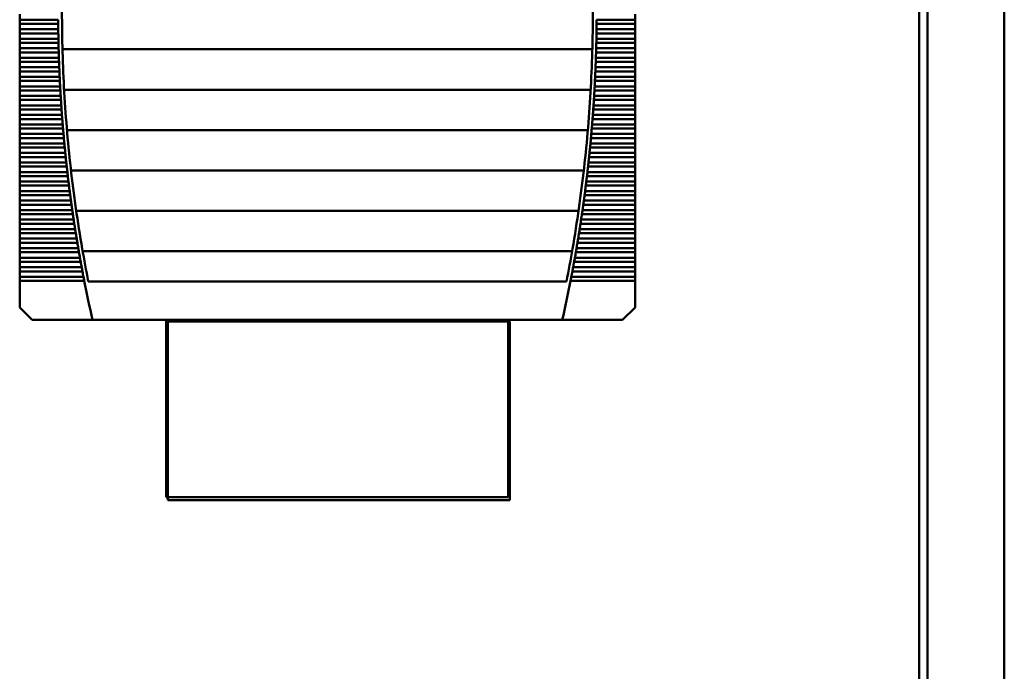
# Model space of a CAD drawing. Units: inches. Extents: x 4 to 172, y 2 to 134.
# Drawn here: x 46 to 67, y 95 to 109 of the extents above; entities that cross this region are included whole.
import ezdxf

# ---------------------------------------------------------------- set-up
doc = ezdxf.new("R2010")
doc.units = ezdxf.units.IN
doc.header["$LTSCALE"] = 8
doc.header["$MEASUREMENT"] = 0
doc.layers.add('Visible (ANSI)', color=7, linetype='Continuous', lineweight=50)

msp = doc.modelspace()

# ---------------------------------------------------------------- linework, layer by layer
at = {"layer": 'Visible (ANSI)'}
for p, q in [((65.061, 117.395), (65.061, 64.925)), ((66.633, 63.647), (66.633, 117.343)), ((64.889, 65.187), (64.889, 117.215)), ((46.476, 108.814), (46.476, 108.703)), ((46.476, 108.703), (46.476, 108.619)), ((47.264, 108.703), (46.476, 108.703)), ((59.075, 108.703), (58.287, 108.703)), ((59.075, 108.703), (59.075, 108.814)), ((59.075, 108.703), (59.075, 108.619)), ((46.476, 108.619), (46.476, 108.509)), ((46.476, 108.619), (47.265, 108.619)), ((46.476, 108.509), (46.476, 108.424)), ((47.266, 108.509), (46.476, 108.509)), ((59.075, 108.509), (58.285, 108.509)), ((58.287, 108.619), (59.075, 108.619)), ((59.075, 108.509), (59.075, 108.619)), ((59.075, 108.509), (59.075, 108.424)), ((46.476, 108.424), (46.476, 108.314)), ((46.476, 108.424), (47.267, 108.424)), ((46.476, 108.314), (46.476, 108.229)), ((47.269, 108.314), (46.476, 108.314)), ((59.075, 108.314), (58.282, 108.314)), ((58.284, 108.424), (59.075, 108.424)), ((59.075, 108.314), (59.075, 108.424)), ((59.075, 108.314), (59.075, 108.229)), ((46.476, 108.229), (46.476, 108.119)), ((46.476, 108.229), (47.271, 108.229)), ((46.476, 108.119), (46.476, 108.034)), ((47.273, 108.119), (46.476, 108.119)), ((47.353, 108.098), (58.199, 108.098)), ((59.075, 108.119), (58.278, 108.119)), ((58.281, 108.229), (59.075, 108.229)), ((59.075, 108.119), (59.075, 108.229)), ((59.075, 108.119), (59.075, 108.034)), ((46.476, 108.034), (46.476, 107.924)), ((46.476, 108.034), (47.276, 108.034)), ((46.476, 107.924), (46.476, 107.839)), ((47.279, 107.924), (46.476, 107.924)), ((46.476, 107.839), (46.476, 107.729)), ((46.476, 107.839), (47.282, 107.839)), ((58.269, 107.839), (59.075, 107.839)), ((59.075, 107.924), (58.272, 107.924)), ((58.276, 108.034), (59.075, 108.034)), ((59.075, 107.924), (59.075, 108.034)), ((59.075, 107.924), (59.075, 107.839)), ((59.075, 107.729), (59.075, 107.839)), ((46.476, 107.729), (46.476, 107.644)), ((47.286, 107.729), (46.476, 107.729)), ((46.476, 107.644), (46.476, 107.534)), ((46.476, 107.644), (47.29, 107.644)), ((58.262, 107.644), (59.075, 107.644)), ((59.075, 107.729), (58.265, 107.729)), ((59.075, 107.729), (59.075, 107.644)), ((59.075, 107.534), (59.075, 107.644)), ((46.476, 107.534), (46.476, 107.449)), ((47.294, 107.534), (46.476, 107.534)), ((46.476, 107.449), (46.476, 107.339)), ((46.476, 107.449), (47.299, 107.449)), ((58.253, 107.449), (59.075, 107.449)), ((59.075, 107.534), (58.257, 107.534)), ((59.075, 107.534), (59.075, 107.449)), ((59.075, 107.339), (59.075, 107.449)), ((46.476, 107.339), (46.476, 107.255)), ((47.304, 107.339), (46.476, 107.339)), ((46.476, 107.255), (46.476, 107.144)), ((46.476, 107.255), (47.309, 107.255)), ((47.387, 107.271), (58.165, 107.271)), ((58.243, 107.255), (59.075, 107.255)), ((59.075, 107.339), (58.247, 107.339)), ((59.075, 107.339), (59.075, 107.255)), ((59.075, 107.144), (59.075, 107.255)), ((46.476, 107.144), (46.476, 107.06)), ((47.315, 107.144), (46.476, 107.144)), ((46.476, 107.06), (46.476, 106.95)), ((46.476, 107.06), (47.32, 107.06)), ((58.231, 107.06), (59.075, 107.06)), ((59.075, 107.144), (58.236, 107.144)), ((59.075, 107.144), (59.075, 107.06)), ((59.075, 106.95), (59.075, 107.06)), ((46.476, 106.95), (46.476, 106.865)), ((47.328, 106.95), (46.476, 106.95)), ((46.476, 106.865), (46.476, 106.755)), ((46.476, 106.865), (47.333, 106.865)), ((58.218, 106.865), (59.075, 106.865)), ((59.075, 106.95), (58.224, 106.95)), ((59.075, 106.95), (59.075, 106.865)), ((59.075, 106.755), (59.075, 106.865)), ((46.476, 106.755), (46.476, 106.67)), ((47.341, 106.755), (46.476, 106.755)), ((46.476, 106.67), (46.476, 106.56)), ((46.476, 106.67), (47.348, 106.67)), ((58.204, 106.67), (59.075, 106.67)), ((59.075, 106.755), (58.21, 106.755)), ((59.075, 106.755), (59.075, 106.67)), ((59.075, 106.56), (59.075, 106.67)), ((46.476, 106.56), (46.476, 106.475)), ((47.356, 106.56), (46.476, 106.56)), ((46.476, 106.475), (46.476, 106.365)), ((46.476, 106.475), (47.363, 106.475)), ((47.445, 106.445), (58.106, 106.445)), ((58.188, 106.475), (59.075, 106.475)), ((59.075, 106.56), (58.195, 106.56)), ((59.075, 106.56), (59.075, 106.475)), ((59.075, 106.365), (59.075, 106.475)), ((46.476, 106.365), (46.476, 106.28)), ((47.373, 106.365), (46.476, 106.365)), ((46.476, 106.28), (46.476, 106.17)), ((46.476, 106.28), (47.38, 106.28)), ((58.171, 106.28), (59.075, 106.28)), ((59.075, 106.365), (58.179, 106.365)), ((59.075, 106.365), (59.075, 106.28)), ((59.075, 106.17), (59.075, 106.28)), ((46.476, 106.17), (46.476, 106.085)), ((47.391, 106.17), (46.476, 106.17)), ((46.476, 106.085), (46.476, 105.975)), ((46.476, 106.085), (47.399, 106.085)), ((58.153, 106.085), (59.075, 106.085)), ((59.075, 106.17), (58.161, 106.17)), ((59.075, 106.17), (59.075, 106.085)), ((59.075, 105.975), (59.075, 106.085)), ((46.476, 105.975), (46.476, 105.89)), ((47.41, 105.975), (46.476, 105.975)), ((46.476, 105.89), (46.476, 105.78)), ((46.476, 105.89), (47.418, 105.89)), ((58.133, 105.89), (59.075, 105.89)), ((59.075, 105.975), (58.142, 105.975)), ((59.075, 105.975), (59.075, 105.89)), ((59.075, 105.78), (59.075, 105.89)), ((46.476, 105.78), (46.476, 105.695)), ((47.43, 105.78), (46.476, 105.78)), ((46.476, 105.695), (46.476, 105.585)), ((46.476, 105.695), (47.439, 105.695)), ((58.112, 105.695), (59.075, 105.695)), ((59.075, 105.78), (58.121, 105.78)), ((59.075, 105.78), (59.075, 105.695)), ((59.075, 105.585), (59.075, 105.695)), ((46.476, 105.585), (46.476, 105.501)), ((47.452, 105.585), (46.476, 105.585)), ((46.476, 105.501), (46.476, 105.39)), ((46.476, 105.501), (47.462, 105.501)), ((47.527, 105.618), (58.024, 105.618)), ((58.09, 105.501), (59.075, 105.501)), ((59.075, 105.585), (58.099, 105.585)), ((59.075, 105.585), (59.075, 105.501)), ((59.075, 105.39), (59.075, 105.501)), ((46.476, 105.39), (46.476, 105.306)), ((47.475, 105.39), (46.476, 105.39)), ((46.476, 105.306), (46.476, 105.196)), ((46.476, 105.306), (47.486, 105.306)), ((58.066, 105.306), (59.075, 105.306)), ((59.075, 105.39), (58.076, 105.39)), ((59.075, 105.39), (59.075, 105.306)), ((59.075, 105.196), (59.075, 105.306)), ((46.476, 105.196), (46.476, 105.111)), ((47.5, 105.196), (46.476, 105.196)), ((46.476, 105.111), (46.476, 105.001)), ((46.476, 105.111), (47.511, 105.111)), ((58.041, 105.111), (59.075, 105.111)), ((59.075, 105.196), (58.052, 105.196)), ((59.075, 105.196), (59.075, 105.111)), ((59.075, 105.001), (59.075, 105.111)), ((46.476, 105.001), (46.476, 104.916)), ((47.525, 105.001), (46.476, 105.001)), ((46.476, 104.916), (46.476, 104.806)), ((46.476, 104.916), (47.537, 104.916)), ((58.014, 104.916), (59.075, 104.916)), ((59.075, 105.001), (58.026, 105.001)), ((59.075, 105.001), (59.075, 104.916)), ((59.075, 104.806), (59.075, 104.916)), ((46.476, 104.806), (46.476, 104.721)), ((47.553, 104.806), (46.476, 104.806)), ((46.476, 104.721), (46.476, 104.611)), ((46.476, 104.721), (47.565, 104.721)), ((46.476, 104.611), (46.476, 104.526)), ((47.581, 104.611), (46.476, 104.611)), ((47.634, 104.791), (57.917, 104.791)), ((59.075, 104.611), (57.97, 104.611)), ((57.986, 104.721), (59.075, 104.721)), ((59.075, 104.806), (57.999, 104.806)), ((59.075, 104.806), (59.075, 104.721)), ((59.075, 104.611), (59.075, 104.721)), ((59.075, 104.611), (59.075, 104.526)), ((46.476, 104.526), (46.476, 104.416)), ((46.476, 104.526), (47.594, 104.526)), ((46.476, 104.416), (46.476, 104.331)), ((47.611, 104.416), (46.476, 104.416)), ((59.075, 104.416), (57.94, 104.416)), ((57.957, 104.526), (59.075, 104.526)), ((59.075, 104.416), (59.075, 104.526)), ((59.075, 104.416), (59.075, 104.331)), ((46.476, 104.331), (46.476, 104.221)), ((46.476, 104.331), (47.625, 104.331)), ((46.476, 104.221), (46.476, 104.136)), ((47.643, 104.221), (46.476, 104.221)), ((59.075, 104.221), (57.909, 104.221)), ((57.927, 104.331), (59.075, 104.331)), ((59.075, 104.221), (59.075, 104.331)), ((59.075, 104.221), (59.075, 104.136)), ((46.476, 104.136), (46.476, 104.026)), ((46.476, 104.136), (47.657, 104.136)), ((46.476, 104.026), (46.476, 103.942)), ((47.675, 104.026), (46.476, 104.026)), ((59.075, 104.026), (57.876, 104.026)), ((57.895, 104.136), (59.075, 104.136)), ((59.075, 104.026), (59.075, 104.136)), ((59.075, 104.026), (59.075, 103.942)), ((46.476, 103.942), (46.476, 103.831)), ((46.476, 103.942), (47.69, 103.942)), ((46.476, 103.831), (46.476, 103.747)), ((47.71, 103.831), (46.476, 103.831)), ((47.766, 103.964), (57.785, 103.964)), ((59.075, 103.831), (57.842, 103.831)), ((57.861, 103.942), (59.075, 103.942)), ((59.075, 103.831), (59.075, 103.942)), ((59.075, 103.831), (59.075, 103.747)), ((46.476, 103.747), (46.476, 103.637)), ((46.476, 103.747), (47.725, 103.747)), ((46.476, 103.637), (46.476, 103.552)), ((47.745, 103.637), (46.476, 103.637)), ((59.075, 103.637), (57.806, 103.637)), ((57.826, 103.747), (59.075, 103.747)), ((59.075, 103.637), (59.075, 103.747)), ((59.075, 103.637), (59.075, 103.552)), ((46.476, 103.552), (46.476, 103.442)), ((46.476, 103.552), (47.761, 103.552)), ((46.476, 103.442), (46.476, 103.357)), ((47.782, 103.442), (46.476, 103.442)), ((59.075, 103.442), (57.769, 103.442)), ((57.79, 103.552), (59.075, 103.552)), ((59.075, 103.442), (59.075, 103.552)), ((59.075, 103.442), (59.075, 103.357)), ((46.476, 103.357), (46.476, 102.813)), ((46.476, 103.357), (47.799, 103.357)), ((47.881, 103.344), (57.67, 103.344)), ((57.753, 103.357), (59.075, 103.357)), ((59.075, 102.813), (59.075, 103.357)), ((46.476, 102.813), (46.732, 102.557)), ((58.819, 102.557), (59.075, 102.813)), ((46.732, 102.557), (47.968, 102.557)), ((47.968, 102.557), (57.584, 102.557)), ((49.478, 98.928), (49.478, 102.557)), ((49.509, 98.865), (49.509, 102.525)), ((49.509, 102.525), (56.509, 102.525)), ((56.478, 102.557), (56.478, 98.928)), ((56.509, 102.525), (56.509, 98.865)), ((57.584, 102.557), (58.819, 102.557)), ((56.478, 98.928), (49.478, 98.928)), ((56.509, 98.865), (49.509, 98.865))]:
    msp.add_line(p, q, dxfattribs=at)
for centre, radius, start, end in [((75.807, 108.856), 28.465, 179.7623, 181.4266), ((29.744, 108.856), 28.465, 358.5734, 0.2377), ((75.807, 108.856), 28.543, 180.4763, 180.6973), ((29.744, 108.856), 28.543, 359.3027, 359.5237), ((75.807, 108.856), 28.543, 180.8675, 181.0885), ((29.744, 108.856), 28.543, 358.9115, 359.1325), ((75.807, 108.856), 28.543, 181.2588, 181.4798), ((75.807, 108.856), 28.465, 181.4266, 183.0921), ((29.744, 108.856), 28.465, 356.9079, 358.5734), ((29.744, 108.856), 28.543, 358.5202, 358.7412), ((75.807, 108.856), 28.543, 181.6501, 181.8712), ((75.807, 108.856), 28.543, 182.0415, 182.2626), ((29.744, 108.856), 28.543, 357.7374, 357.9585), ((29.744, 108.856), 28.543, 358.1288, 358.3499), ((75.807, 108.856), 28.543, 182.433, 182.6542), ((29.744, 108.856), 28.543, 357.3458, 357.567), ((75.807, 108.856), 28.543, 182.8246, 183.0459), ((29.744, 108.856), 28.543, 356.9541, 357.1754), ((75.807, 108.856), 28.543, 183.2163, 183.4377), ((75.807, 108.856), 28.465, 183.0921, 184.7603), ((29.744, 108.856), 28.465, 355.2397, 356.9079), ((29.744, 108.856), 28.543, 356.5623, 356.7837), ((75.807, 108.856), 28.543, 183.6082, 183.8297), ((29.744, 108.856), 28.543, 356.1703, 356.3918), ((75.807, 108.856), 28.543, 184.0003, 184.2218), ((29.744, 108.856), 28.543, 355.7782, 355.9997), ((75.807, 108.856), 28.543, 184.3925, 184.6142), ((29.744, 108.856), 28.543, 355.3858, 355.6075), ((75.807, 108.856), 28.543, 184.785, 185.0067), ((75.807, 108.856), 28.465, 184.7603, 186.4325), ((29.744, 108.856), 28.465, 353.5675, 355.2397), ((29.744, 108.856), 28.543, 354.9933, 355.215), ((75.807, 108.856), 28.543, 185.1777, 185.3996), ((29.744, 108.856), 28.543, 354.6004, 354.8223), ((75.807, 108.856), 28.543, 185.5706, 185.7926), ((29.744, 108.856), 28.543, 354.2074, 354.4294), ((75.807, 108.856), 28.543, 185.9638, 186.186), ((29.744, 108.856), 28.543, 353.814, 354.0362), ((75.807, 108.856), 28.543, 186.3572, 186.5796), ((75.807, 108.856), 28.465, 186.4325, 188.1103), ((29.744, 108.856), 28.465, 351.8897, 353.5675), ((29.744, 108.856), 28.543, 353.4204, 353.6428), ((75.807, 108.856), 28.543, 186.751, 186.9735), ((29.744, 108.856), 28.543, 353.0265, 353.249), ((75.807, 108.856), 28.543, 187.1451, 187.3678), ((29.744, 108.856), 28.543, 352.6322, 352.8549), ((75.807, 108.856), 28.543, 187.5395, 187.7624), ((29.744, 108.856), 28.543, 352.2376, 352.4605), ((75.807, 108.856), 28.543, 187.9343, 188.1574), ((75.807, 108.856), 28.465, 188.1103, 189.7951), ((29.744, 108.856), 28.465, 350.2049, 351.8897), ((29.744, 108.856), 28.543, 351.8426, 352.0657), ((75.807, 108.856), 28.543, 188.3295, 188.5528), ((29.744, 108.856), 28.543, 351.4472, 351.6705), ((75.807, 108.856), 28.543, 188.725, 188.9486), ((29.744, 108.856), 28.543, 351.0514, 351.275), ((75.807, 108.856), 28.543, 189.121, 189.3449), ((29.744, 108.856), 28.543, 350.6551, 350.879), ((75.807, 108.856), 28.543, 189.5174, 189.7415), ((75.807, 108.856), 28.465, 189.7951, 191.1651), ((29.744, 108.856), 28.465, 348.8349, 350.2049), ((29.744, 108.856), 28.543, 350.2585, 350.4826), ((75.807, 108.856), 28.543, 189.9143, 190.1387), ((29.744, 108.856), 28.543, 349.8613, 350.0857), ((75.807, 108.856), 28.543, 190.3117, 190.5363), ((29.744, 108.856), 28.543, 349.4637, 349.6883), ((75.807, 108.856), 28.543, 190.7095, 190.9345), ((29.744, 108.856), 28.543, 349.0655, 349.2905), ((75.807, 108.856), 28.543, 191.1079, 192.7495), ((29.744, 108.856), 28.543, 347.2505, 348.8921)]:
    msp.add_arc(centre, radius, start, end, dxfattribs=at)
for points in [[(47.264, 108.703), (47.264, 108.69), (47.264, 108.675), (47.265, 108.661)], [(47.265, 108.661), (47.265, 108.647), (47.265, 108.632), (47.265, 108.619)], [(58.287, 108.661), (58.287, 108.675), (58.287, 108.69), (58.287, 108.703)], [(58.287, 108.619), (58.287, 108.632), (58.287, 108.647), (58.287, 108.661)], [(47.266, 108.509), (47.266, 108.495), (47.266, 108.48), (47.267, 108.466)], [(47.267, 108.466), (47.267, 108.452), (47.267, 108.438), (47.267, 108.424)], [(58.284, 108.424), (58.284, 108.438), (58.285, 108.452), (58.285, 108.466)], [(58.285, 108.466), (58.285, 108.48), (58.285, 108.495), (58.285, 108.509)], [(47.269, 108.314), (47.269, 108.3), (47.27, 108.285), (47.27, 108.271)], [(47.27, 108.271), (47.27, 108.257), (47.27, 108.243), (47.271, 108.229)], [(58.281, 108.229), (58.281, 108.243), (58.281, 108.257), (58.282, 108.271)], [(58.282, 108.271), (58.282, 108.285), (58.282, 108.3), (58.282, 108.314)], [(47.273, 108.119), (47.274, 108.105), (47.274, 108.09), (47.275, 108.076)], [(47.275, 108.076), (47.275, 108.063), (47.275, 108.048), (47.276, 108.034)], [(58.276, 108.034), (58.276, 108.048), (58.276, 108.063), (58.277, 108.076)], [(58.277, 108.076), (58.277, 108.09), (58.278, 108.105), (58.278, 108.119)], [(47.279, 107.924), (47.28, 107.91), (47.28, 107.895), (47.281, 107.882)], [(47.281, 107.882), (47.281, 107.868), (47.281, 107.853), (47.282, 107.839)], [(58.269, 107.839), (58.27, 107.853), (58.27, 107.868), (58.271, 107.882)], [(58.271, 107.882), (58.271, 107.895), (58.272, 107.91), (58.272, 107.924)], [(47.286, 107.729), (47.287, 107.715), (47.287, 107.701), (47.288, 107.687)], [(47.288, 107.687), (47.288, 107.673), (47.289, 107.658), (47.29, 107.644)], [(58.262, 107.644), (58.262, 107.658), (58.263, 107.673), (58.264, 107.687)], [(58.264, 107.687), (58.264, 107.701), (58.265, 107.715), (58.265, 107.729)], [(47.294, 107.534), (47.295, 107.52), (47.296, 107.506), (47.296, 107.492)], [(47.296, 107.492), (47.297, 107.478), (47.298, 107.463), (47.299, 107.449)], [(58.253, 107.449), (58.253, 107.463), (58.254, 107.478), (58.255, 107.492)], [(58.255, 107.492), (58.256, 107.506), (58.256, 107.52), (58.257, 107.534)], [(47.304, 107.339), (47.305, 107.326), (47.306, 107.311), (47.306, 107.297)], [(47.306, 107.297), (47.307, 107.283), (47.308, 107.268), (47.309, 107.255)], [(58.243, 107.255), (58.243, 107.268), (58.244, 107.283), (58.245, 107.297)], [(58.245, 107.297), (58.246, 107.311), (58.246, 107.326), (58.247, 107.339)], [(47.315, 107.144), (47.316, 107.131), (47.317, 107.116), (47.318, 107.102)], [(47.318, 107.102), (47.319, 107.088), (47.32, 107.073), (47.32, 107.06)], [(58.231, 107.06), (58.232, 107.073), (58.233, 107.088), (58.234, 107.102)], [(58.234, 107.102), (58.234, 107.116), (58.235, 107.131), (58.236, 107.144)], [(47.328, 106.95), (47.329, 106.936), (47.33, 106.921), (47.33, 106.907)], [(47.33, 106.907), (47.331, 106.893), (47.332, 106.879), (47.333, 106.865)], [(58.218, 106.865), (58.219, 106.879), (58.22, 106.893), (58.221, 106.907)], [(58.221, 106.907), (58.222, 106.921), (58.223, 106.936), (58.224, 106.95)], [(47.341, 106.755), (47.342, 106.741), (47.343, 106.726), (47.344, 106.712)], [(47.344, 106.712), (47.346, 106.698), (47.347, 106.684), (47.348, 106.67)], [(58.204, 106.67), (58.205, 106.684), (58.206, 106.698), (58.207, 106.712)], [(58.207, 106.712), (58.208, 106.726), (58.209, 106.741), (58.21, 106.755)], [(47.356, 106.56), (47.357, 106.546), (47.359, 106.531), (47.36, 106.517)], [(47.36, 106.517), (47.361, 106.503), (47.362, 106.489), (47.363, 106.475)], [(58.188, 106.475), (58.189, 106.489), (58.19, 106.503), (58.192, 106.517)], [(58.192, 106.517), (58.193, 106.531), (58.194, 106.546), (58.195, 106.56)], [(47.373, 106.365), (47.374, 106.351), (47.375, 106.336), (47.377, 106.323)], [(47.377, 106.323), (47.378, 106.309), (47.379, 106.294), (47.38, 106.28)], [(58.171, 106.28), (58.172, 106.294), (58.174, 106.309), (58.175, 106.323)], [(58.175, 106.323), (58.176, 106.336), (58.177, 106.351), (58.179, 106.365)], [(47.391, 106.17), (47.392, 106.156), (47.393, 106.141), (47.395, 106.128)], [(47.395, 106.128), (47.396, 106.114), (47.397, 106.099), (47.399, 106.085)], [(58.153, 106.085), (58.154, 106.099), (58.155, 106.114), (58.157, 106.128)], [(58.157, 106.128), (58.158, 106.141), (58.16, 106.156), (58.161, 106.17)], [(47.41, 105.975), (47.411, 105.961), (47.413, 105.947), (47.414, 105.933)], [(47.414, 105.933), (47.415, 105.919), (47.417, 105.904), (47.418, 105.89)], [(58.133, 105.89), (58.134, 105.904), (58.136, 105.919), (58.137, 105.933)], [(58.137, 105.933), (58.139, 105.947), (58.14, 105.961), (58.142, 105.975)], [(47.43, 105.78), (47.432, 105.766), (47.433, 105.752), (47.435, 105.738)], [(47.435, 105.738), (47.436, 105.724), (47.438, 105.709), (47.439, 105.695)], [(58.112, 105.695), (58.114, 105.709), (58.115, 105.724), (58.117, 105.738)], [(58.117, 105.738), (58.118, 105.752), (58.12, 105.766), (58.121, 105.78)], [(47.452, 105.585), (47.453, 105.572), (47.455, 105.557), (47.457, 105.543)], [(47.457, 105.543), (47.458, 105.529), (47.46, 105.514), (47.462, 105.501)], [(58.09, 105.501), (58.091, 105.514), (58.093, 105.529), (58.095, 105.543)], [(58.095, 105.543), (58.096, 105.557), (58.098, 105.572), (58.099, 105.585)], [(47.475, 105.39), (47.477, 105.377), (47.479, 105.362), (47.48, 105.348)], [(47.48, 105.348), (47.482, 105.334), (47.484, 105.319), (47.486, 105.306)], [(58.066, 105.306), (58.068, 105.319), (58.069, 105.334), (58.071, 105.348)], [(58.071, 105.348), (58.073, 105.362), (58.075, 105.377), (58.076, 105.39)], [(47.5, 105.196), (47.501, 105.182), (47.503, 105.167), (47.505, 105.153)], [(47.505, 105.153), (47.507, 105.139), (47.509, 105.125), (47.511, 105.111)], [(58.041, 105.111), (58.043, 105.125), (58.044, 105.139), (58.046, 105.153)], [(58.046, 105.153), (58.048, 105.167), (58.05, 105.182), (58.052, 105.196)], [(47.525, 105.001), (47.527, 104.987), (47.529, 104.972), (47.531, 104.958)], [(47.531, 104.958), (47.533, 104.944), (47.535, 104.93), (47.537, 104.916)], [(58.014, 104.916), (58.016, 104.93), (58.018, 104.944), (58.02, 104.958)], [(58.02, 104.958), (58.022, 104.972), (58.024, 104.987), (58.026, 105.001)], [(47.553, 104.806), (47.555, 104.792), (47.557, 104.777), (47.559, 104.763)], [(47.559, 104.763), (47.561, 104.75), (47.563, 104.735), (47.565, 104.721)], [(47.581, 104.611), (47.583, 104.597), (47.586, 104.582), (47.588, 104.569)], [(57.964, 104.569), (57.966, 104.582), (57.968, 104.597), (57.97, 104.611)], [(57.986, 104.721), (57.988, 104.735), (57.991, 104.75), (57.993, 104.763)], [(57.993, 104.763), (57.995, 104.777), (57.997, 104.792), (57.999, 104.806)], [(47.588, 104.569), (47.59, 104.555), (47.592, 104.54), (47.594, 104.526)], [(47.611, 104.416), (47.613, 104.402), (47.616, 104.388), (47.618, 104.374)], [(57.933, 104.374), (57.936, 104.388), (57.938, 104.402), (57.94, 104.416)], [(57.957, 104.526), (57.959, 104.54), (57.962, 104.555), (57.964, 104.569)], [(47.618, 104.374), (47.62, 104.36), (47.623, 104.345), (47.625, 104.331)], [(47.643, 104.221), (47.645, 104.207), (47.647, 104.193), (47.65, 104.179)], [(57.902, 104.179), (57.904, 104.193), (57.906, 104.207), (57.909, 104.221)], [(57.927, 104.331), (57.929, 104.345), (57.931, 104.36), (57.933, 104.374)], [(47.65, 104.179), (47.652, 104.165), (47.654, 104.15), (47.657, 104.136)], [(47.675, 104.026), (47.678, 104.013), (47.68, 103.998), (47.683, 103.984)], [(57.869, 103.984), (57.871, 103.998), (57.874, 104.013), (57.876, 104.026)], [(57.895, 104.136), (57.897, 104.15), (57.899, 104.165), (57.902, 104.179)], [(47.683, 103.984), (47.685, 103.97), (47.688, 103.955), (47.69, 103.942)], [(47.71, 103.831), (47.712, 103.818), (47.715, 103.803), (47.717, 103.789)], [(57.834, 103.789), (57.837, 103.803), (57.839, 103.818), (57.842, 103.831)], [(57.861, 103.942), (57.864, 103.955), (57.866, 103.97), (57.869, 103.984)], [(47.717, 103.789), (47.72, 103.775), (47.722, 103.76), (47.725, 103.747)], [(47.745, 103.637), (47.748, 103.623), (47.75, 103.608), (47.753, 103.594)], [(57.798, 103.594), (57.801, 103.608), (57.804, 103.623), (57.806, 103.637)], [(57.826, 103.747), (57.829, 103.76), (57.832, 103.775), (57.834, 103.789)], [(47.753, 103.594), (47.756, 103.58), (47.758, 103.566), (47.761, 103.552)], [(47.782, 103.442), (47.785, 103.428), (47.788, 103.413), (47.79, 103.399)], [(57.761, 103.399), (57.764, 103.413), (57.767, 103.428), (57.769, 103.442)], [(57.79, 103.552), (57.793, 103.566), (57.796, 103.58), (57.798, 103.594)], [(47.79, 103.399), (47.793, 103.385), (47.796, 103.371), (47.799, 103.357)], [(57.753, 103.357), (57.755, 103.371), (57.758, 103.385), (57.761, 103.399)]]:
    msp.add_open_spline(points, degree=3, dxfattribs=at)

doc.saveas('drawing.dxf')
